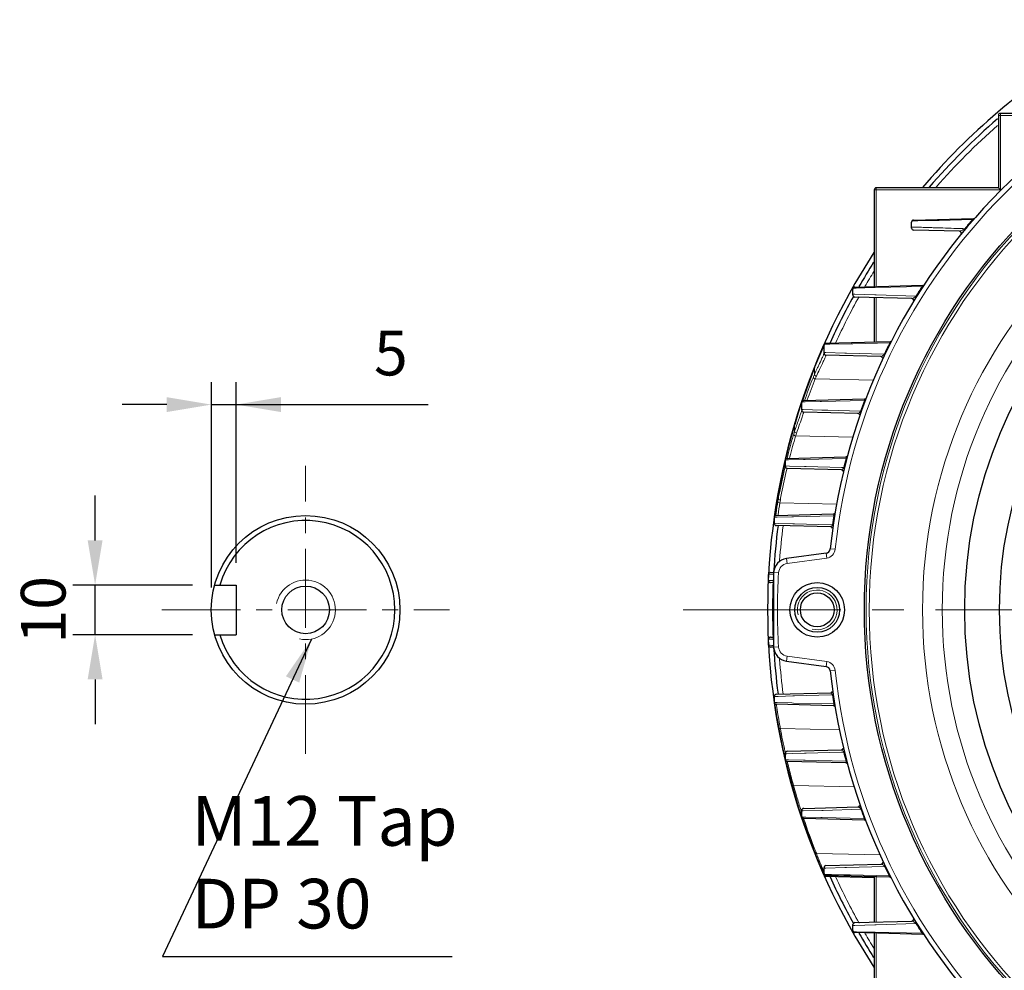
# Model space of a CAD drawing. Units: millimetres. Extents: x -13554 to -12367, y 1866 to 2684.
# Drawn here: x -12888 to -12690, y 2242 to 2433 of the extents above; entities that cross this region are included whole.
import ezdxf

# ---------------------------------------------------------------- set-up
doc = ezdxf.new("R2010")
doc.units = ezdxf.units.MM
doc.linetypes.add('CENTER', pattern=[50.8, 31.75, -6.35, 6.35, -6.35])
for name, color, linetype, lineweight in [('가는선', 4, 'Continuous', 9), ('외형선', 7, 'Continuous', 25), ('중심선', 1, 'CENTER', 18), ('치수선', 2, 'Continuous', 13)]:
    doc.layers.add(name, color=color, linetype=linetype, lineweight=lineweight)
doc.styles.get("Standard").update_dxf_attribs({"font": 'BareunDotumPro1.ttf'})
doc.dimstyles.new('외형도 도면', dxfattribs={"dimscale": 9, "dimtxt": 1, "dimasz": 1, "dimexe": 0.5, "dimexo": 0.5, "dimgap": 0.5, "dimtad": 1, "dimdsep": 46, "dimtxsty": 'Standard', "dimcen": 0, "dimclrd": 256, "dimclre": 256, "dimclrt": 256, "dimazin": 2, "dimtfac": 1, "dimtix": 1, "dimtmove": 0, "dimatfit": 3, "dimfxl": 0, "dimarcsym": 0})

# ---------------------------------------------------------------- blocks, each defined once
blk = doc.blocks.new('*D770')
at = {"layer": 'Defpoints', "color": 0}
for p in [(-12872.82, 2319.28), (-12848.73, 2319.28), (-12848.73, 2309.28)]:
    blk.add_point(p, dxfattribs=at)
at = {"layer": '치수선', "lineweight": -2, "ltscale": 0.05}
for p, q in [((-12872.82, 2328.28), (-12872.82, 2337.28)), ((-12853.23, 2319.28), (-12877.32, 2319.28)), ((-12872.82, 2309.28), (-12872.82, 2319.28)), ((-12853.23, 2309.28), (-12877.32, 2309.28)), ((-12872.82, 2300.28), (-12872.82, 2291.28))]:
    blk.add_line(p, q, dxfattribs=at)
at = {"layer": '치수선'}
for points in [[(-12874.32, 2328.28), (-12871.32, 2328.28), (-12872.82, 2319.28)], [(-12871.32, 2300.28), (-12874.32, 2300.28), (-12872.82, 2309.28)]]:
    blk.add_solid(points, dxfattribs=at)
at = {"layer": '치수선', "insert": (-12882.11, 2314.28), "char_height": 9, "attachment_point": 5, "rotation": 90}
blk.add_mtext('10', dxfattribs=at)
blk = doc.blocks.new('*D771')
at = {"layer": 'Defpoints', "color": 0}
for p in [(-12844.4, 2355.62), (-12844.4, 2319.28), (-12849.4, 2314.28)]:
    blk.add_point(p, dxfattribs=at)
at = {"layer": '치수선', "lineweight": -2, "ltscale": 0.05}
for p, q in [((-12849.4, 2318.78), (-12849.4, 2360.12)), ((-12844.4, 2323.78), (-12844.4, 2360.12)), ((-12858.4, 2355.62), (-12867.4, 2355.62)), ((-12849.4, 2355.62), (-12844.4, 2355.62)), ((-12844.4, 2355.62), (-12805.73, 2355.62)), ((-12835.4, 2355.62), (-12826.4, 2355.62))]:
    blk.add_line(p, q, dxfattribs=at)
at = {"layer": '치수선'}
for points in [[(-12858.4, 2354.12), (-12858.4, 2357.12), (-12849.4, 2355.62)], [(-12835.4, 2357.12), (-12835.4, 2354.12), (-12844.4, 2355.62)]]:
    blk.add_solid(points, dxfattribs=at)
at = {"layer": '치수선', "insert": (-12813.23, 2364.83), "char_height": 9, "attachment_point": 5}
blk.add_mtext('5', dxfattribs=at)

msp = doc.modelspace()

# ---------------------------------------------------------------- linework, layer by layer
at = {"layer": '가는선', "linetype": 'Continuous'}
for p, q in [((-12671.672, 2413.878), (-12690.831, 2413.878)), ((-12690.431, 2414.278), (-12690.431, 2398.878)), ((-12690.431, 2398.878), (-12715.831, 2398.878)), ((-12715.431, 2399.278), (-12715.431, 2379.401)), ((-12708.262, 2392.611), (-12707.04, 2392.637)), ((-12707.04, 2392.637), (-12703.011, 2392.723)), ((-12703.011, 2392.723), (-12702.778, 2392.728)), ((-12702.778, 2392.728), (-12696.047, 2392.87)), ((-12695.987, 2392.817), (-12696.047, 2392.87)), ((-12703.69, 2391.242), (-12703.942, 2391.25)), ((-12697.484, 2390.959), (-12697.598, 2391.053)), ((-12720.091, 2379.086), (-12719.462, 2379.098)), ((-12719.462, 2379.098), (-12715.937, 2379.175)), ((-12715.937, 2379.175), (-12715.656, 2379.181)), ((-12715.656, 2379.181), (-12706.214, 2379.385)), ((-12706.147, 2379.342), (-12706.214, 2379.385)), ((-12719.776, 2377.848), (-12720.143, 2377.859)), ((-12715.75, 2377.726), (-12719.776, 2377.848)), ((-12715.461, 2377.718), (-12715.75, 2377.726)), ((-12707.429, 2377.472), (-12715.461, 2377.718)), ((-12715.431, 2377.154), (-12715.431, 2368.257)), ((-12707.303, 2377.394), (-12707.429, 2377.472)), ((-12726.169, 2367.11), (-12725.956, 2367.592)), ((-12725.921, 2367.755), (-12725.563, 2367.763)), ((-12725.563, 2367.763), (-12724.779, 2367.78)), ((-12724.779, 2367.78), (-12720.459, 2367.877)), ((-12720.459, 2367.877), (-12720.174, 2367.883)), ((-12720.174, 2367.883), (-12712.716, 2368.047)), ((-12712.584, 2367.981), (-12712.716, 2368.047)), ((-12725.61, 2366.109), (-12725.956, 2366.12)), ((-12721.74, 2365.995), (-12725.61, 2366.109)), ((-12725.567, 2365.564), (-12725.567, 2365.543)), ((-12721.436, 2365.986), (-12721.74, 2365.995)), ((-12713.837, 2365.759), (-12721.436, 2365.986)), ((-12713.704, 2365.695), (-12713.837, 2365.759)), ((-12727.865, 2363.122), (-12727.884, 2363.019)), ((-12727.884, 2363.019), (-12727.867, 2363.063)), ((-12727.884, 2363.019), (-12727.884, 2361.708)), ((-12727.867, 2363.063), (-12727.845, 2363.116)), ((-12727.321, 2362.923), (-12727.341, 2362.882)), ((-12716.016, 2360.522), (-12727.728, 2360.782)), ((-12729.711, 2356.936), (-12729.889, 2356.438)), ((-12730.891, 2354.679), (-12730.851, 2354.804)), ((-12730.657, 2355.394), (-12730.444, 2356.032)), ((-12730.423, 2356.16), (-12729.731, 2356.175)), ((-12730.351, 2356.295), (-12730.281, 2356.503)), ((-12729.731, 2356.175), (-12726.759, 2356.244)), ((-12729.329, 2356.558), (-12729.367, 2356.45)), ((-12726.759, 2356.244), (-12726.449, 2356.251)), ((-12726.449, 2356.251), (-12717.801, 2356.448)), ((-12717.663, 2356.396), (-12717.801, 2356.448)), ((-12730.909, 2354.624), (-12730.898, 2354.657)), ((-12730.898, 2354.657), (-12730.891, 2354.679)), ((-12730.137, 2354.636), (-12730.444, 2354.645)), ((-12726.395, 2354.528), (-12730.137, 2354.636)), ((-12730.054, 2354.123), (-12730.054, 2354.103)), ((-12726.077, 2354.519), (-12726.395, 2354.528)), ((-12725.176, 2354.493), (-12726.077, 2354.519)), ((-12718.586, 2354.301), (-12725.176, 2354.493)), ((-12718.447, 2354.252), (-12718.586, 2354.301)), ((-12731.877, 2351.559), (-12731.888, 2351.479)), ((-12731.888, 2351.479), (-12731.878, 2351.512)), ((-12731.888, 2350.248), (-12731.888, 2351.479)), ((-12731.878, 2351.512), (-12731.854, 2351.594)), ((-12731.867, 2351.593), (-12731.878, 2351.512)), ((-12732.058, 2349.692), (-12732.155, 2349.358)), ((-12731.673, 2349.32), (-12731.699, 2349.233)), ((-12720.153, 2349.064), (-12731.673, 2349.32)), ((-12732.844, 2345.069), (-12732.913, 2344.8)), ((-12734.103, 2342.945), (-12734.038, 2343.235)), ((-12734.038, 2343.235), (-12734.019, 2343.318)), ((-12733.79, 2343.175), (-12733.859, 2342.885)), ((-12733.77, 2344.39), (-12733.749, 2344.479)), ((-12733.749, 2344.479), (-12733.734, 2344.544)), ((-12732.914, 2343.232), (-12733.745, 2343.255)), ((-12733.734, 2344.544), (-12733.659, 2344.856)), ((-12733.734, 2344.48), (-12733.12, 2344.494)), ((-12733.12, 2344.494), (-12730.102, 2344.566)), ((-12729.862, 2343.146), (-12732.914, 2343.232)), ((-12730.102, 2344.566), (-12729.78, 2344.574)), ((-12729.546, 2343.137), (-12729.862, 2343.146)), ((-12729.78, 2344.574), (-12721.58, 2344.767)), ((-12722.462, 2342.937), (-12729.546, 2343.137)), ((-12722.318, 2342.933), (-12722.462, 2342.937)), ((-12721.999, 2342.924), (-12722.318, 2342.933)), ((-12721.856, 2342.889), (-12721.999, 2342.924)), ((-12721.58, 2344.767), (-12721.529, 2344.768)), ((-12721.386, 2344.73), (-12721.529, 2344.768)), ((-12735.143, 2337.881), (-12735.148, 2337.828)), ((-12735.148, 2337.828), (-12735.138, 2337.88)), ((-12735.148, 2336.757), (-12735.148, 2337.828)), ((-12723.415, 2335.558), (-12734.859, 2335.812)), ((-12735.947, 2332.945), (-12735.385, 2332.959)), ((-12735.939, 2332.974), (-12735.915, 2333.141)), ((-12735.915, 2333.141), (-12735.86, 2333.515)), ((-12735.385, 2332.959), (-12732.452, 2333.031)), ((-12735.23, 2333.404), (-12735.248, 2333.286)), ((-12732.452, 2333.031), (-12732.134, 2333.038)), ((-12732.134, 2333.038), (-12724.088, 2333.235)), ((-12724.088, 2333.235), (-12723.967, 2333.238)), ((-12723.821, 2333.214), (-12723.967, 2333.238)), ((-12735.204, 2331.7), (-12735.951, 2331.72)), ((-12732.222, 2331.619), (-12735.204, 2331.7)), ((-12731.903, 2331.61), (-12732.222, 2331.619)), ((-12724.613, 2331.411), (-12731.903, 2331.61)), ((-12724.471, 2331.407), (-12724.613, 2331.411)), ((-12724.248, 2331.401), (-12724.471, 2331.407)), ((-12724.101, 2331.38), (-12724.248, 2331.401)), ((-12725.422, 2324.697), (-12725.557, 2325.688)), ((-12723.702, 2326.473), (-12724.697, 2326.576)), ((-12733.388, 2323.616), (-12733.522, 2324.607)), ((-12725.422, 2324.697), (-12733.388, 2323.616)), ((-12737.117, 2321.41), (-12736.136, 2321.434)), ((-12735.115, 2321.749), (-12736.114, 2321.807)), ((-12736.506, 2320.169), (-12737.117, 2320.179)), ((-12735.115, 2306.806), (-12736.114, 2306.748)), ((-12733.388, 2304.94), (-12733.522, 2303.949)), ((-12733.388, 2304.94), (-12725.422, 2303.859)), ((-12725.422, 2303.859), (-12725.557, 2302.868)), ((-12723.702, 2302.083), (-12724.697, 2301.98)), ((-12735.951, 2296.835), (-12735.213, 2296.855)), ((-12735.371, 2295.597), (-12735.947, 2295.61)), ((-12735.562, 2295.268), (-12735.553, 2295.21)), ((-12732.452, 2295.525), (-12735.371, 2295.597)), ((-12735.213, 2296.855), (-12732.222, 2296.937)), ((-12732.134, 2295.517), (-12732.452, 2295.525)), ((-12732.222, 2296.937), (-12731.902, 2296.945)), ((-12724.088, 2295.321), (-12732.134, 2295.517)), ((-12731.902, 2296.945), (-12724.613, 2297.144)), ((-12724.613, 2297.144), (-12724.471, 2297.148)), ((-12724.471, 2297.148), (-12724.248, 2297.155)), ((-12724.101, 2297.176), (-12724.248, 2297.155)), ((-12723.967, 2295.318), (-12724.088, 2295.321)), ((-12723.821, 2295.341), (-12723.967, 2295.318)), ((-12735.553, 2295.21), (-12735.525, 2295.015)), ((-12735.525, 2295.015), (-12735.469, 2294.644)), ((-12722.793, 2290.123), (-12734.757, 2290.389)), ((-12733.829, 2285.801), (-12733.802, 2285.681)), ((-12733.802, 2285.681), (-12733.738, 2285.391)), ((-12732.326, 2285.34), (-12729.862, 2285.409)), ((-12729.862, 2285.409), (-12729.546, 2285.418)), ((-12729.546, 2285.418), (-12722.462, 2285.618)), ((-12722.462, 2285.618), (-12722.318, 2285.622)), ((-12722.318, 2285.622), (-12721.999, 2285.631)), ((-12721.856, 2285.667), (-12721.999, 2285.631)), ((-12733.745, 2285.3), (-12733.452, 2285.308)), ((-12733.114, 2284.061), (-12733.734, 2284.075)), ((-12733.452, 2285.308), (-12732.326, 2285.34)), ((-12733.356, 2283.768), (-12733.35, 2283.744)), ((-12733.35, 2283.744), (-12733.332, 2283.668)), ((-12733.332, 2283.668), (-12733.297, 2283.522)), ((-12733.297, 2283.522), (-12733.241, 2283.29)), ((-12730.102, 2283.989), (-12733.114, 2284.061)), ((-12729.78, 2283.982), (-12730.102, 2283.989)), ((-12721.58, 2283.789), (-12729.78, 2283.982)), ((-12721.529, 2283.787), (-12721.58, 2283.789)), ((-12721.386, 2283.825), (-12721.529, 2283.787)), ((-12732.19, 2279.225), (-12732.181, 2279.194)), ((-12732.102, 2278.909), (-12732.093, 2278.879)), ((-12719.806, 2278.606), (-12732.093, 2278.879)), ((-12730.721, 2274.262), (-12730.664, 2274.083)), ((-12730.664, 2274.083), (-12730.587, 2273.842)), ((-12730.587, 2273.842), (-12730.552, 2273.732)), ((-12730.552, 2273.732), (-12730.457, 2273.437)), ((-12730.444, 2273.766), (-12730.14, 2273.774)), ((-12730.14, 2273.774), (-12726.415, 2273.882)), ((-12726.415, 2273.882), (-12726.106, 2273.891)), ((-12726.106, 2273.891), (-12718.536, 2274.111)), ((-12718.396, 2274.161), (-12718.536, 2274.111)), ((-12729.65, 2272.523), (-12730.423, 2272.54)), ((-12726.628, 2272.453), (-12729.65, 2272.523)), ((-12726.317, 2272.446), (-12726.628, 2272.453)), ((-12717.856, 2272.254), (-12726.317, 2272.446)), ((-12717.718, 2272.305), (-12717.856, 2272.254)), ((-12727.617, 2265.528), (-12727.599, 2265.483)), ((-12727.599, 2265.483), (-12727.504, 2265.242)), ((-12727.504, 2265.242), (-12727.486, 2265.197)), ((-12714.611, 2264.911), (-12727.486, 2265.197)), ((-12726.325, 2262.34), (-12726.284, 2262.243)), ((-12725.956, 2262.231), (-12725.614, 2262.241)), ((-12725.614, 2262.241), (-12721.764, 2262.355)), ((-12721.764, 2262.355), (-12721.459, 2262.364)), ((-12721.459, 2262.364), (-12713.741, 2262.595)), ((-12713.607, 2262.658), (-12713.741, 2262.595)), ((-12724.483, 2260.974), (-12725.922, 2261.005)), ((-12725.659, 2260.777), (-12725.573, 2260.578)), ((-12725.573, 2260.578), (-12725.567, 2260.564)), ((-12721.976, 2260.917), (-12724.483, 2260.974)), ((-12721.675, 2260.911), (-12721.976, 2260.917)), ((-12720.682, 2260.889), (-12721.675, 2260.911)), ((-12712.82, 2260.715), (-12720.682, 2260.889)), ((-12715.431, 2260.502), (-12715.431, 2251.401)), ((-12712.688, 2260.781), (-12712.82, 2260.715)), ((-12720.143, 2250.696), (-12719.776, 2250.707)), ((-12719.776, 2250.707), (-12715.75, 2250.829)), ((-12715.75, 2250.829), (-12715.461, 2250.838)), ((-12715.461, 2250.838), (-12707.429, 2251.083)), ((-12707.303, 2251.161), (-12707.429, 2251.083)), ((-12719.438, 2249.457), (-12720.091, 2249.47)), ((-12715.937, 2249.38), (-12719.438, 2249.457)), ((-12715.655, 2249.374), (-12715.937, 2249.38)), ((-12706.214, 2249.17), (-12715.655, 2249.374)), ((-12715.431, 2249.154), (-12715.431, 2229.278)), ((-12706.147, 2249.214), (-12706.214, 2249.17))]:
    msp.add_line(p, q, dxfattribs=at)
for radius in [111.646, 111.027, 100.283, 96.316]:
    msp.add_circle((-12605.831, 2314.278), radius, dxfattribs=at)
for centre, radius, start, end in [((-12605.831, 2314.278), 118.5, 95.90688, 174.09312), ((-12605.831, 2314.278), 129.473, 131.11813, 138.87525), ((-12605.831, 2314.278), 119.648, 138.93912, 140.08275), ((-12605.831, 2314.278), 129.473, 148.21614, 149.79577), ((-12605.831, 2314.278), 119.648, 147.03291, 148.11796), ((-12605.831, 2314.278), 129.473, 150.8456, 155.43073), ((-12599.25, 2311.471), 138.578, 156.46464, 156.65651), ((-12599.551, 2311.604), 138.249, 156.32863, 156.4651), ((-12605.831, 2314.278), 119.648, 153.29486, 154.5151), ((-12599.805, 2311.708), 137.975, 156.65539, 157.6529), ((-12729.979, 2367.26), 4.245, 337.67785, 339.0997), ((-12725.556, 2365.943), 0.399, 201.62787, 268.54539), ((-12603.036, 2313.395), 134.349, 158.32377, 161.28492), ((-12727.586, 2363.064), 0.281, 158.32281, 180.0915), ((-12600.551, 2312.014), 137.169, 157.90521, 158.12723), ((-12600.395, 2311.951), 137.337, 157.65301, 157.90519), ((-12601.899, 2304.022), 138.565, 154.86307, 155.11145), ((-12530.153, 2270.304), 217.838, 154.65102, 154.83836), ((-12608.649, 2313.484), 128.624, 158.24145, 160.25581), ((-12608.405, 2313.155), 128.476, 158.24114, 160.25573), ((-12706.309, 2352.48), 23.466, 156.84141, 158.27919), ((-12607.992, 2306.881), 131.835, 155.1241, 155.42492), ((-12706.274, 2352.12), 23.137, 156.53513, 158.01426), ((-12592.092, 2298.829), 149.136, 154.64014, 155.22175), ((-12592.496, 2309.657), 145.534, 161.68341, 161.92787), ((-12605.831, 2314.278), 119.648, 159.36264, 160.45722), ((-12604.859, 2313.664), 132.538, 161.99847, 162.90635), ((-12730.044, 2354.503), 0.4, 180.00026, 268.536), ((-12603.516, 2313.599), 133.844, 163.55988, 164.46719), ((-12606.342, 2307.892), 132.499, 160.8185, 161.35714), ((-12601.518, 2312.653), 136.028, 162.91266, 163.36513), ((-12606.117, 2307.185), 132.453, 160.54133, 161.1935), ((-12529.348, 2280.914), 214.082, 160.44927, 160.76937), ((-12603.724, 2313.656), 133.629, 164.46681, 166.49761), ((-12608.004, 2313.225), 129.303, 163.77302, 165.8678), ((-12607.756, 2312.893), 129.16, 163.65915, 165.57484), ((-12705.663, 2341.95), 27.507, 162.44188, 163.65256), ((-12705.689, 2341.596), 27.107, 162.19694, 163.44419), ((-12604.145, 2313.752), 133.197, 167.33985, 169.5637), ((-12607.671, 2313.143), 129.645, 166.73775, 169.01914), ((-12603.91, 2313.701), 133.437, 166.70359, 167.17629), ((-12605.831, 2314.278), 119.648, 165.23625, 166.1475), ((-12607.262, 2312.772), 129.669, 166.62027, 168.89443), ((-12602.402, 2313.708), 134.92, 169.70173, 170.28613), ((-12606.71, 2312.951), 130.626, 169.01654, 169.49938), ((-12607.35, 2312.79), 129.579, 168.89454, 169.49528), ((-12601.955, 2313.631), 135.373, 170.45555, 171.55354), ((-12543.458, 2305.044), 194.299, 170.78233, 171.49407), ((-12601.524, 2313.557), 135.811, 170.28605, 170.45502), ((-12691.04, 2328.989), 44.786, 170.01241, 170.77562), ((-12538.903, 2304.389), 198.46, 170.88968, 171.59301), ((-12690.409, 2328.575), 45.036, 169.97642, 170.75327), ((-12605.831, 2314.278), 119.648, 170.88213, 171.77197), ((-12605.831, 2314.278), 129.473, 172.47455, 175.5945), ((-12724.98, 2331.56), 0.75, 337.84291, 347.72964), ((-12725.691, 2326.679), 2, 277.7277, 354.09312), ((-12733.119, 2321.634), 2, 97.7277, 176.69238), ((-12605.831, 2314.278), 129.5, 176.69238, 183.30762), ((-12738.043, 2250.629), 69.558, 88.50298, 88.73332), ((-12727.331, 2314.278), 4, 255, 195), ((-12733.119, 2306.921), 2, 183.30762, 262.2723), ((-12605.831, 2314.278), 129.473, 184.4055, 187.52545), ((-12725.691, 2301.877), 2, 5.90688, 82.2723), ((-12605.831, 2314.278), 118.5, 185.90688, 264.09312), ((-12605.831, 2314.278), 119.648, 188.22803, 189.11787), ((-12605.6, 2314.211), 131.335, 188.5682, 190.28714), ((-12605.613, 2314.211), 131.322, 190.28819, 190.45145), ((-12603.836, 2314.471), 133.117, 190.42287, 192.43747), ((-12605.831, 2314.278), 119.648, 193.8525, 194.76375), ((-12605.987, 2314.045), 130.918, 193.58698, 195.03924), ((-12606.401, 2313.935), 130.489, 195.03987, 195.42621), ((-12605.97, 2314.054), 130.937, 195.44033, 195.5699), ((-12603.258, 2314.661), 133.712, 195.52218, 196.31972), ((-12603.125, 2314.701), 133.851, 196.31988, 197.58498), ((-12605.831, 2314.278), 119.648, 199.61557, 200.56268), ((-12602.798, 2314.809), 134.195, 198.48219, 201.54487), ((-12727.606, 2265.536), 0.278, 201.75442, 211.55504), ((-12594.189, 2317.71), 143.268, 201.50192, 201.7417), ((-12593.374, 2318.036), 144.145, 201.74215, 202.72973), ((-12592.738, 2318.298), 144.834, 202.7701, 202.95864), ((-12592.376, 2318.451), 145.227, 202.95832, 203.10536), ((-12605.831, 2314.278), 119.648, 205.59204, 206.59417), ((-12605.831, 2314.278), 129.473, 204.56927, 209.1544), ((-12605.831, 2314.278), 119.648, 211.88204, 212.96709), ((-12605.831, 2314.278), 129.473, 210.20423, 211.78386)]:
    msp.add_arc(centre, radius, start, end, dxfattribs=at)
at = {"layer": '가는선'}
msp.add_arc((-12830.404, 2314.278), 6, 257.98874, 167.98874, dxfattribs=at)
at = {"layer": '가는선', "linetype": 'Continuous'}
for points, knots in [([(-12696.047, 2392.87), (-12696.015, 2392.891), (-12695.953, 2392.933), (-12695.866, 2393.002), (-12695.812, 2393.043), (-12695.783, 2393.092), (-12695.79, 2393.1)], [0, 0, 0, 0, 0.3256266, 0.6497032, 0.9058931, 1, 1, 1, 1]), ([(-12695.79, 2393.1), (-12695.793, 2393.102), (-12695.802, 2393.105), (-12695.81, 2393.106), (-12695.815, 2393.105)], [0, 0, 0, 0, 0.4257986, 1, 1, 1, 1]), ([(-12703.942, 2391.25), (-12704.348, 2391.263), (-12705.811, 2391.309), (-12707.273, 2391.354), (-12708.33, 2391.387)], [0, 0, 0, 0, 0.2776425, 1, 1, 1, 1]), ([(-12697.598, 2391.053), (-12698.138, 2391.07), (-12700.169, 2391.134), (-12702.199, 2391.197), (-12703.69, 2391.242)], [0, 0, 0, 0, 0.2660876, 1, 1, 1, 1]), ([(-12698.682, 2390.525), (-12698.672, 2390.525), (-12698.627, 2390.528), (-12698.584, 2390.541), (-12698.55, 2390.551)], [0, 0, 0, 0, 0.2069331, 1, 1, 1, 1]), ([(-12698.55, 2390.551), (-12698.516, 2390.562), (-12698.364, 2390.617), (-12698.217, 2390.689), (-12698.105, 2390.748)], [0, 0, 0, 0, 0.2152028, 1, 1, 1, 1]), ([(-12698.105, 2390.748), (-12698.065, 2390.769), (-12697.891, 2390.863), (-12697.722, 2390.966), (-12697.598, 2391.053)], [0, 0, 0, 0, 0.227937, 1, 1, 1, 1]), ([(-12706.214, 2379.385), (-12706.161, 2379.433), (-12706.094, 2379.503), (-12706.031, 2379.587), (-12706.028, 2379.627), (-12706.036, 2379.635)], [0, 0, 0, 0, 0.6729763, 0.8985238, 1, 1, 1, 1]), ([(-12708.271, 2376.967), (-12708.231, 2376.966), (-12708.138, 2376.992), (-12707.927, 2377.088), (-12707.765, 2377.196), (-12707.654, 2377.28)], [0, 0, 0, 0, 0.1730614, 0.4020011, 1, 1, 1, 1]), ([(-12707.654, 2377.28), (-12707.636, 2377.294), (-12707.558, 2377.355), (-12707.483, 2377.42), (-12707.429, 2377.472)], [0, 0, 0, 0, 0.2333038, 1, 1, 1, 1]), ([(-12712.716, 2368.047), (-12712.692, 2368.077), (-12712.647, 2368.136), (-12712.595, 2368.215), (-12712.574, 2368.3), (-12712.598, 2368.319)], [0, 0, 0, 0, 0.3732814, 0.7043899, 1, 1, 1, 1]), ([(-12726.214, 2365.275), (-12726.265, 2365.163), (-12726.529, 2364.593), (-12726.801, 2364.025), (-12727.017, 2363.568)], [0, 0, 0, 0, 0.1944775, 1, 1, 1, 1]), ([(-12725.663, 2365.249), (-12725.798, 2364.922), (-12726.202, 2364.076), (-12726.606, 2363.231), (-12726.856, 2362.704)], [0, 0, 0, 0, 0.37733, 1, 1, 1, 1]), ([(-12726.052, 2365.648), (-12726.063, 2365.621), (-12726.115, 2365.496), (-12726.17, 2365.372), (-12726.214, 2365.275)], [0, 0, 0, 0, 0.2129844, 1, 1, 1, 1]), ([(-12725.974, 2365.86), (-12725.976, 2365.851), (-12725.988, 2365.813), (-12726.002, 2365.775), (-12726.013, 2365.746)], [0, 0, 0, 0, 0.2137942, 1, 1, 1, 1]), ([(-12725.956, 2365.943), (-12725.956, 2365.938), (-12725.959, 2365.91), (-12725.967, 2365.882), (-12725.974, 2365.86)], [0, 0, 0, 0, 0.1751584, 1, 1, 1, 1]), ([(-12725.567, 2365.543), (-12725.567, 2365.508), (-12725.602, 2365.408), (-12725.637, 2365.312), (-12725.663, 2365.249)], [0, 0, 0, 0, 0.3428453, 1, 1, 1, 1]), ([(-12714.522, 2365.274), (-12714.482, 2365.273), (-12714.391, 2365.3), (-12714.182, 2365.412), (-12714.03, 2365.544), (-12713.93, 2365.65)], [0, 0, 0, 0, 0.1669119, 0.3873284, 1, 1, 1, 1]), ([(-12727.728, 2360.782), (-12727.828, 2360.795), (-12728.015, 2360.881), (-12728.109, 2361.073), (-12728.109, 2361.164)], [0, 0, 0, 0, 0.5240733, 1, 1, 1, 1]), ([(-12727.497, 2361.333), (-12727.597, 2361.346), (-12727.787, 2361.435), (-12727.879, 2361.631), (-12727.878, 2361.724)], [0, 0, 0, 0, 0.5206543, 1, 1, 1, 1]), ([(-12717.801, 2356.448), (-12717.781, 2356.481), (-12717.746, 2356.546), (-12717.709, 2356.638), (-12717.712, 2356.717), (-12717.736, 2356.737)], [0, 0, 0, 0, 0.3783053, 0.6933466, 1, 1, 1, 1]), ([(-12730.517, 2354.205), (-12730.585, 2353.985), (-12730.775, 2353.435), (-12730.97, 2352.887), (-12731.087, 2352.554)], [0, 0, 0, 0, 0.3944881, 1, 1, 1, 1]), ([(-12730.128, 2353.807), (-12730.227, 2353.488), (-12730.524, 2352.657), (-12730.822, 2351.826), (-12731.004, 2351.308)], [0, 0, 0, 0, 0.3782129, 1, 1, 1, 1]), ([(-12730.444, 2354.503), (-12730.444, 2354.467), (-12730.47, 2354.367), (-12730.497, 2354.269), (-12730.517, 2354.205)], [0, 0, 0, 0, 0.3469213, 1, 1, 1, 1]), ([(-12730.054, 2354.103), (-12730.054, 2354.068), (-12730.081, 2353.968), (-12730.108, 2353.871), (-12730.128, 2353.807)], [0, 0, 0, 0, 0.3461354, 1, 1, 1, 1]), ([(-12719.145, 2353.838), (-12719.07, 2353.836), (-12718.881, 2353.937), (-12718.742, 2354.078), (-12718.669, 2354.176)], [0, 0, 0, 0, 0.3815372, 1, 1, 1, 1]), ([(-12731.673, 2349.32), (-12731.772, 2349.331), (-12731.962, 2349.41), (-12732.058, 2349.602), (-12732.058, 2349.692)], [0, 0, 0, 0, 0.5256703, 1, 1, 1, 1]), ([(-12731.499, 2349.884), (-12731.599, 2349.894), (-12731.79, 2349.977), (-12731.884, 2350.172), (-12731.883, 2350.264)], [0, 0, 0, 0, 0.5221805, 1, 1, 1, 1]), ([(-12721.529, 2344.768), (-12721.512, 2344.807), (-12721.476, 2344.9), (-12721.468, 2345.042), (-12721.521, 2345.079)], [0, 0, 0, 0, 0.3939246, 1, 1, 1, 1]), ([(-12722.452, 2342.482), (-12722.387, 2342.48), (-12722.22, 2342.568), (-12722.112, 2342.706), (-12722.058, 2342.8)], [0, 0, 0, 0, 0.3768343, 1, 1, 1, 1]), ([(-12734.859, 2335.812), (-12734.958, 2335.819), (-12735.15, 2335.89), (-12735.247, 2336.079), (-12735.248, 2336.168)], [0, 0, 0, 0, 0.5272348, 1, 1, 1, 1]), ([(-12734.757, 2336.414), (-12734.856, 2336.421), (-12735.048, 2336.494), (-12735.145, 2336.684), (-12735.145, 2336.773)], [0, 0, 0, 0, 0.52706, 1, 1, 1, 1]), ([(-12735.619, 2333.784), (-12735.627, 2333.736), (-12735.654, 2333.555), (-12735.681, 2333.373), (-12735.7, 2333.24)], [0, 0, 0, 0, 0.2633969, 1, 1, 1, 1]), ([(-12723.967, 2333.238), (-12723.955, 2333.284), (-12723.932, 2333.395), (-12723.965, 2333.545), (-12724.028, 2333.576)], [0, 0, 0, 0, 0.4022524, 1, 1, 1, 1]), ([(-12724.543, 2330.991), (-12724.52, 2330.998), (-12724.403, 2331.058), (-12724.326, 2331.178), (-12724.286, 2331.277)], [0, 0, 0, 0, 0.1794287, 1, 1, 1, 1]), ([(-12737.117, 2308.376), (-12737.073, 2308.377), (-12736.774, 2308.38), (-12736.475, 2308.386), (-12736.219, 2308.393)], [0, 0, 0, 0, 0.1470187, 1, 1, 1, 1]), ([(-12736.14, 2307.121), (-12736.363, 2307.126), (-12736.689, 2307.13), (-12737.015, 2307.15), (-12737.117, 2307.153)], [0, 0, 0, 0, 0.6852315, 1, 1, 1, 1]), ([(-12724.247, 2297.155), (-12724.27, 2297.261), (-12724.341, 2297.423), (-12724.477, 2297.541), (-12724.537, 2297.563)], [0, 0, 0, 0, 0.6332263, 1, 1, 1, 1]), ([(-12724.089, 2294.967), (-12724.054, 2294.966), (-12723.952, 2295.01), (-12723.943, 2295.124), (-12723.946, 2295.186)], [0, 0, 0, 0, 0.3628258, 1, 1, 1, 1]), ([(-12734.757, 2290.389), (-12734.845, 2290.389), (-12735.022, 2290.437), (-12735.128, 2290.594), (-12735.143, 2290.674)], [0, 0, 0, 0, 0.5221753, 1, 1, 1, 1]), ([(-12721.999, 2285.631), (-12722.02, 2285.685), (-12722.098, 2285.838), (-12722.216, 2285.974), (-12722.314, 2286.031)], [0, 0, 0, 0, 0.3370924, 1, 1, 1, 1]), ([(-12721.585, 2283.459), (-12721.554, 2283.458), (-12721.493, 2283.484), (-12721.471, 2283.58), (-12721.481, 2283.642), (-12721.491, 2283.68)], [0, 0, 0, 0, 0.3356269, 0.581426, 1, 1, 1, 1]), ([(-12732.102, 2278.909), (-12732.184, 2278.905), (-12732.348, 2278.936), (-12732.457, 2279.071), (-12732.477, 2279.142)], [0, 0, 0, 0, 0.5267235, 1, 1, 1, 1]), ([(-12732.093, 2278.879), (-12732.175, 2278.874), (-12732.339, 2278.905), (-12732.448, 2279.04), (-12732.468, 2279.111)], [0, 0, 0, 0, 0.5269176, 1, 1, 1, 1]), ([(-12718.809, 2274.438), (-12718.829, 2274.454), (-12718.896, 2274.506), (-12718.972, 2274.549), (-12719.03, 2274.566)], [0, 0, 0, 0, 0.293747, 1, 1, 1, 1]), ([(-12718.536, 2274.111), (-12718.556, 2274.148), (-12718.635, 2274.268), (-12718.732, 2274.374), (-12718.809, 2274.438)], [0, 0, 0, 0, 0.2996586, 1, 1, 1, 1]), ([(-12717.848, 2271.948), (-12717.834, 2271.948), (-12717.804, 2271.95), (-12717.766, 2271.988), (-12717.767, 2272.067), (-12717.788, 2272.123), (-12717.804, 2272.158)], [0, 0, 0, 0, 0.1628835, 0.3210142, 0.5645621, 1, 1, 1, 1]), ([(-12727.486, 2265.197), (-12727.561, 2265.19), (-12727.712, 2265.212), (-12727.822, 2265.325), (-12727.847, 2265.388)], [0, 0, 0, 0, 0.5268592, 1, 1, 1, 1]), ([(-12727.504, 2265.242), (-12727.571, 2265.236), (-12727.704, 2265.252), (-12727.811, 2265.338), (-12727.843, 2265.39)], [0, 0, 0, 0, 0.5246137, 1, 1, 1, 1]), ([(-12714.406, 2263.079), (-12714.41, 2263.079), (-12714.417, 2263.08), (-12714.424, 2263.08), (-12714.428, 2263.08)], [0, 0, 0, 0, 0.5094624, 1, 1, 1, 1]), ([(-12714.032, 2262.885), (-12714.097, 2262.936), (-12714.213, 2263.015), (-12714.347, 2263.073), (-12714.406, 2263.079)], [0, 0, 0, 0, 0.5803848, 1, 1, 1, 1]), ([(-12713.741, 2262.595), (-12713.765, 2262.626), (-12713.854, 2262.73), (-12713.955, 2262.824), (-12714.032, 2262.885)], [0, 0, 0, 0, 0.2851929, 1, 1, 1, 1]), ([(-12712.748, 2260.432), (-12712.735, 2260.432), (-12712.71, 2260.433), (-12712.68, 2260.471), (-12712.7, 2260.541), (-12712.727, 2260.588), (-12712.747, 2260.618)], [0, 0, 0, 0, 0.1564399, 0.2994677, 0.5488782, 1, 1, 1, 1]), ([(-12708.246, 2251.587), (-12708.251, 2251.588), (-12708.259, 2251.589), (-12708.267, 2251.589), (-12708.271, 2251.589)], [0, 0, 0, 0, 0.5138166, 1, 1, 1, 1]), ([(-12707.67, 2251.287), (-12707.773, 2251.364), (-12707.955, 2251.48), (-12708.157, 2251.578), (-12708.246, 2251.587)], [0, 0, 0, 0, 0.5880463, 1, 1, 1, 1]), ([(-12707.429, 2251.083), (-12707.449, 2251.103), (-12707.526, 2251.175), (-12707.608, 2251.241), (-12707.67, 2251.287)], [0, 0, 0, 0, 0.2685819, 1, 1, 1, 1]), ([(-12706.073, 2248.909), (-12706.062, 2248.909), (-12706.038, 2248.909), (-12706.023, 2248.958), (-12706.068, 2249.015), (-12706.103, 2249.06), (-12706.128, 2249.086)], [0, 0, 0, 0, 0.1376983, 0.2616545, 0.5429336, 1, 1, 1, 1])]:
    msp.add_open_spline(points, degree=3, knots=knots, dxfattribs=at)
for points in [[(-12706.036, 2379.635), (-12706.044, 2379.645), (-12706.06, 2379.646), (-12706.073, 2379.646)], [(-12712.598, 2368.319), (-12712.61, 2368.329), (-12712.627, 2368.331), (-12712.643, 2368.33)], [(-12713.93, 2365.65), (-12713.897, 2365.685), (-12713.866, 2365.721), (-12713.837, 2365.759)], [(-12717.736, 2356.737), (-12717.751, 2356.75), (-12717.773, 2356.754), (-12717.793, 2356.753)], [(-12718.669, 2354.176), (-12718.639, 2354.216), (-12718.611, 2354.258), (-12718.586, 2354.301)], [(-12721.521, 2345.079), (-12721.539, 2345.092), (-12721.563, 2345.097), (-12721.585, 2345.096)], [(-12722.058, 2342.8), (-12722.035, 2342.84), (-12722.016, 2342.881), (-12721.999, 2342.924)], [(-12724.028, 2333.576), (-12724.047, 2333.585), (-12724.069, 2333.589), (-12724.089, 2333.588)], [(-12724.607, 2330.981), (-12724.585, 2330.98), (-12724.563, 2330.984), (-12724.543, 2330.991)], [(-12724.537, 2297.563), (-12724.559, 2297.571), (-12724.583, 2297.575), (-12724.607, 2297.575)], [(-12723.946, 2295.186), (-12723.948, 2295.23), (-12723.956, 2295.275), (-12723.967, 2295.318)], [(-12722.384, 2286.063), (-12722.406, 2286.07), (-12722.429, 2286.074), (-12722.452, 2286.073)], [(-12722.314, 2286.031), (-12722.336, 2286.044), (-12722.36, 2286.055), (-12722.384, 2286.063)], [(-12721.491, 2283.68), (-12721.501, 2283.717), (-12721.514, 2283.752), (-12721.529, 2283.787)], [(-12719.03, 2274.566), (-12719.051, 2274.572), (-12719.074, 2274.575), (-12719.096, 2274.575)], [(-12717.804, 2272.158), (-12717.819, 2272.191), (-12717.837, 2272.223), (-12717.856, 2272.254)], [(-12712.747, 2260.618), (-12712.769, 2260.652), (-12712.794, 2260.684), (-12712.82, 2260.715)], [(-12706.128, 2249.086), (-12706.155, 2249.115), (-12706.184, 2249.143), (-12706.214, 2249.17)]]:
    msp.add_open_spline(points, degree=3, dxfattribs=at)
at = {"layer": '외형선', "linetype": 'Continuous'}
for p, q in [((-12690.831, 2413.878), (-12690.831, 2399.278)), ((-12671.002, 2414.278), (-12690.431, 2414.278)), ((-12715.831, 2398.878), (-12715.831, 2379.391)), ((-12690.831, 2399.278), (-12715.431, 2399.278)), ((-12690.831, 2399.278), (-12690.431, 2398.878)), ((-12707.94, 2392.788), (-12695.815, 2393.105)), ((-12708.33, 2391.167), (-12708.33, 2392.388)), ((-12698.682, 2390.525), (-12707.94, 2390.768)), ((-12720.143, 2377.667), (-12720.143, 2378.888)), ((-12719.754, 2379.288), (-12706.073, 2379.646)), ((-12708.271, 2376.967), (-12719.754, 2377.268)), ((-12715.831, 2377.165), (-12715.831, 2368.247)), ((-12726.161, 2367.207), (-12726.874, 2365.542)), ((-12725.922, 2367.753), (-12726.161, 2367.207)), ((-12725.956, 2365.963), (-12725.956, 2367.592)), ((-12725.567, 2367.992), (-12712.643, 2368.33)), ((-12726.874, 2365.542), (-12727.847, 2363.167)), ((-12714.522, 2365.274), (-12725.567, 2365.564)), ((-12727.865, 2363.122), (-12729.515, 2358.751)), ((-12727.847, 2363.167), (-12727.864, 2363.124)), ((-12729.515, 2358.751), (-12730.349, 2356.273)), ((-12730.607, 2355.606), (-12731.146, 2353.941)), ((-12730.422, 2356.161), (-12730.607, 2355.606)), ((-12730.444, 2354.523), (-12730.444, 2356.032)), ((-12730.054, 2356.432), (-12717.793, 2356.753)), ((-12731.146, 2353.941), (-12731.867, 2351.593)), ((-12719.145, 2353.838), (-12730.054, 2354.123)), ((-12731.877, 2351.559), (-12733.093, 2347.163)), ((-12731.867, 2351.593), (-12731.877, 2351.56)), ((-12733.356, 2344.788), (-12721.585, 2345.096)), ((-12733.745, 2343.167), (-12733.745, 2344.388)), ((-12722.452, 2342.482), (-12733.356, 2342.768)), ((-12735.143, 2337.881), (-12735.577, 2335.36)), ((-12735.143, 2337.881), (-12735.143, 2337.881)), ((-12735.577, 2335.36), (-12735.858, 2333.556)), ((-12735.562, 2333.288), (-12724.089, 2333.588)), ((-12735.951, 2331.667), (-12735.951, 2332.888)), ((-12724.607, 2330.981), (-12735.562, 2331.268)), ((-12725.557, 2325.688), (-12733.522, 2324.607)), ((-12737.117, 2320.167), (-12737.117, 2321.395)), ((-12736.728, 2321.788), (-12736.114, 2321.804)), ((-12736.114, 2321.807), (-12736.114, 2306.748)), ((-12736.193, 2319.754), (-12736.728, 2319.768)), ((-12737.117, 2307.167), (-12737.117, 2308.388)), ((-12736.728, 2308.788), (-12736.249, 2308.8)), ((-12736.114, 2306.751), (-12736.728, 2306.768)), ((-12733.522, 2303.949), (-12725.557, 2302.868)), ((-12735.562, 2297.288), (-12724.607, 2297.575)), ((-12735.951, 2295.667), (-12735.951, 2296.888)), ((-12735.947, 2295.61), (-12735.858, 2294.999)), ((-12724.089, 2294.967), (-12735.562, 2295.268)), ((-12735.143, 2290.674), (-12735.143, 2290.675)), ((-12735.143, 2290.674), (-12734.243, 2286.206)), ((-12734.243, 2286.206), (-12733.093, 2281.393)), ((-12733.745, 2284.167), (-12733.745, 2285.388)), ((-12733.356, 2285.788), (-12722.452, 2286.073)), ((-12721.585, 2283.459), (-12733.356, 2283.768)), ((-12721.287, 2283.451), (-12721.396, 2283.454)), ((-12733.093, 2281.393), (-12731.877, 2276.996)), ((-12732.477, 2279.142), (-12732.468, 2279.111)), ((-12732.468, 2279.111), (-12731.135, 2274.616)), ((-12731.877, 2276.996), (-12731.867, 2276.962)), ((-12731.867, 2276.962), (-12731.146, 2274.614)), ((-12731.146, 2274.614), (-12730.607, 2272.949)), ((-12730.444, 2272.667), (-12730.444, 2273.888)), ((-12730.054, 2274.288), (-12719.096, 2274.575)), ((-12730.607, 2272.949), (-12730.422, 2272.395)), ((-12730.422, 2272.395), (-12730.444, 2272.523)), ((-12717.848, 2271.948), (-12730.054, 2272.268)), ((-12727.865, 2265.432), (-12727.847, 2265.388)), ((-12727.847, 2265.388), (-12726.874, 2263.013)), ((-12726.874, 2263.013), (-12726.161, 2261.349)), ((-12725.956, 2260.963), (-12725.956, 2262.388)), ((-12725.567, 2262.788), (-12714.428, 2263.08)), ((-12726.161, 2261.349), (-12725.922, 2260.802)), ((-12725.922, 2260.802), (-12725.956, 2260.963)), ((-12712.748, 2260.432), (-12725.567, 2260.768)), ((-12715.837, 2260.309), (-12725.567, 2260.564)), ((-12715.831, 2260.513), (-12715.831, 2251.391)), ((-12720.143, 2249.667), (-12720.143, 2250.888)), ((-12719.754, 2251.288), (-12708.271, 2251.589)), ((-12706.073, 2248.909), (-12719.754, 2249.268)), ((-12715.831, 2249.165), (-12715.831, 2229.678))]:
    msp.add_line(p, q, dxfattribs=at)
at = {"layer": '외형선'}
for p, q in [((-12848.735, 2319.278), (-12844.404, 2319.278)), ((-12844.404, 2319.278), (-12844.404, 2309.278)), ((-12848.735, 2309.278), (-12844.404, 2309.278))]:
    msp.add_line(p, q, dxfattribs=at)
at = {"layer": '외형선', "linetype": 'Continuous'}
for points in [[(-12733.093, 2347.163), (-12734.243, 2342.35), (-12735.143, 2337.881)], [(-12735.858, 2294.999), (-12735.577, 2293.196), (-12735.143, 2290.675)], [(-12733.59, 2283.468), (-12733.147, 2281.673), (-12732.477, 2279.142)], [(-12731.135, 2274.616), (-12729.515, 2269.805), (-12727.865, 2265.433)]]:
    msp.add_lwpolyline(points, dxfattribs=at)
for centre, radius in [((-12605.831, 2314.278), 112), ((-12605.831, 2314.278), 91.782), ((-12605.831, 2314.278), 84.782), ((-12727.331, 2314.278), 5.5), ((-12727.331, 2314.278), 4.5), ((-12727.331, 2314.278), 3.4)]:
    msp.add_circle(centre, radius, dxfattribs=at)
at = {"layer": '외형선'}
for radius in [19, 4.8]:
    msp.add_circle((-12830.404, 2314.278), radius, dxfattribs=at)
at = {"layer": '외형선', "linetype": 'Continuous'}
for centre, radius, start, end in [((-12605.831, 2314.278), 119.5, 95.90688, 174.09312), ((-12605.831, 2314.278), 131.5, 120.97375, 139.69622), ((-12605.831, 2314.278), 130.5, 130.73836, 139.28288), ((-12690.431, 2413.878), 0.4, 90, 180), ((-12715.431, 2398.878), 0.4, 90, 180), ((-12707.93, 2392.388), 0.4, 91.5, 180), ((-12695.826, 2393.505), 0.4, 271.5, 287.21422), ((-12707.93, 2391.167), 0.4, 180, 268.5), ((-12698.692, 2390.125), 0.4, 352.6939, 88.49994), ((-12605.831, 2314.278), 131.5, 146.81934, 213.18066), ((-12605.831, 2314.278), 130.5, 147.55359, 150.06401), ((-12719.743, 2378.888), 0.4, 91.5, 180), ((-12706.083, 2380.046), 0.4, 271.5, 299.5464), ((-12605.831, 2314.278), 130.5, 151.0618, 155.65878), ((-12719.743, 2377.667), 0.4, 180, 268.5), ((-12708.281, 2376.567), 0.4, 8.6337, 88.49992), ((-12725.556, 2367.592), 0.4, 91.5, 180), ((-12712.653, 2368.73), 0.4, 271.5, 302.51606), ((-12725.556, 2365.963), 0.4, 180, 268.5), ((-12714.532, 2364.874), 0.4, 12.85841, 88.49781), ((-12717.803, 2357.153), 0.4, 271.5, 316.5316), ((-12730.044, 2356.032), 0.4, 91.5, 180), ((-12730.044, 2354.523), 0.4, 180, 268.5), ((-12719.156, 2353.438), 0.4, 16.79099, 88.5002), ((-12721.596, 2345.496), 0.4, 271.5, 320.43853), ((-12733.345, 2344.388), 0.4, 91.5, 180), ((-12733.345, 2343.167), 0.4, 180, 268.5), ((-12722.463, 2342.082), 0.4, 20.56046, 88.5001), ((-12735.551, 2332.888), 0.4, 91.5, 180), ((-12724.1, 2333.988), 0.4, 271.5, 324.19193), ((-12605.831, 2314.278), 130.5, 172.52804, 176.65701), ((-12735.551, 2331.667), 0.4, 180, 268.5), ((-12724.618, 2330.581), 0.4, 24.2901, 88.5), ((-12725.691, 2326.679), 1, 277.7277, 354.09312), ((-12733.119, 2321.634), 3, 97.7277, 176.69238), ((-12736.717, 2321.388), 0.4, 91.5, 178.95181), ((-12605.831, 2314.278), 130.5, 176.69238, 183.30762), ((-12736.717, 2320.167), 0.4, 180, 268.5), ((-12736.717, 2308.388), 0.4, 91.5, 180), ((-12736.717, 2307.167), 0.4, 180, 268.5), ((-12733.119, 2306.921), 3, 183.30762, 262.2723), ((-12605.831, 2314.278), 130.5, 183.34299, 187.47196), ((-12725.691, 2301.877), 1, 5.90688, 82.2723), ((-12605.831, 2314.278), 119.5, 185.90688, 264.09312), ((-12735.551, 2296.888), 0.4, 91.5, 180), ((-12724.618, 2297.975), 0.4, 271.5, 335.70969), ((-12735.551, 2295.667), 0.4, 180, 268.5), ((-12724.1, 2294.567), 0.4, 35.8079, 88.50001), ((-12733.345, 2285.388), 0.4, 91.5, 180), ((-12722.463, 2286.473), 0.4, 271.5, 339.43897), ((-12733.345, 2284.167), 0.4, 180, 268.5), ((-12721.596, 2283.059), 0.4, 39.56131, 88.50001), ((-12730.044, 2273.888), 0.4, 91.5, 180), ((-12719.106, 2274.975), 0.4, 271.5, 343.25658), ((-12730.044, 2272.667), 0.4, 180, 268.5), ((-12730.044, 2272.523), 0.4, 198.71628, 209.5), ((-12717.859, 2271.548), 0.4, 43.4186, 88.50001), ((-12725.556, 2262.388), 0.4, 91.5, 180), ((-12714.438, 2263.479), 0.4, 271.5, 347.21091), ((-12725.556, 2261.167), 0.4, 180, 268.5), ((-12725.556, 2260.963), 0.4, 203.79619, 268.5), ((-12605.831, 2314.278), 130.5, 204.34122, 208.9382), ((-12712.758, 2260.032), 0.4, 58.27737, 88.50001), ((-12708.281, 2251.988), 0.4, 271.5, 351.36618), ((-12719.743, 2250.888), 0.4, 91.5, 180), ((-12719.743, 2249.667), 0.4, 180, 268.5), ((-12605.831, 2314.278), 130.5, 209.93599, 212.44641), ((-12706.084, 2248.509), 0.4, 61.4114, 88.50002)]:
    msp.add_arc(centre, radius, start, end, dxfattribs=at)
at = {"layer": '외형선'}
msp.add_arc((-12830.404, 2314.278), 18, 196.12762, 163.87238, dxfattribs=at)
at = {"layer": '중심선', "ltscale": 0.5}
for p, q in [((-12830.404, 2285.278), (-12830.404, 2343.278)), ((-12859.404, 2314.278), (-12801.404, 2314.278))]:
    msp.add_line(p, q, dxfattribs=at)
at = {"layer": '중심선'}
msp.add_line((-12754.331, 2314.278), (-12457.331, 2314.278), dxfattribs=at)

# ---------------------------------------------------------------- texts
at = {"layer": '치수선', "ltscale": 0.05, "insert": (-12853.379, 2246.983), "char_height": 10, "attachment_point": 7}
msp.add_mtext('M12 Tap\\PDP 30', dxfattribs=at)

# ---------------------------------------------------------------- dimensions: what is measured, and where the dimension line sits
at = {"layer": '치수선', "ltscale": 0.05}
dim = msp.add_linear_dim(base=(-12844.404, 2355.622), p1=(-12849.404, 2314.278), p2=(-12844.404, 2319.278), dimstyle='외형도 도면', dxfattribs=at)
dim.commit()
dim.dimension.update_dxf_attribs({"geometry": '*D771', "text_midpoint": (-12813.232, 2355.622), "dimtype": 160})
dim = msp.add_linear_dim(base=(-12872.822, 2319.278), p1=(-12848.735, 2309.278), p2=(-12848.735, 2319.278), angle=90, dimstyle='외형도 도면', dxfattribs=at)
dim.commit()
dim.dimension.update_dxf_attribs({"geometry": '*D770', "text_midpoint": (-12882.11, 2314.278)})

# ---------------------------------------------------------------- leaders
msp.add_leader([(-12829.209, 2308.398), (-12859.276, 2244.483), (-12800.894, 2244.483)], dimstyle='외형도 도면', dxfattribs=at)

doc.saveas('drawing.dxf')
